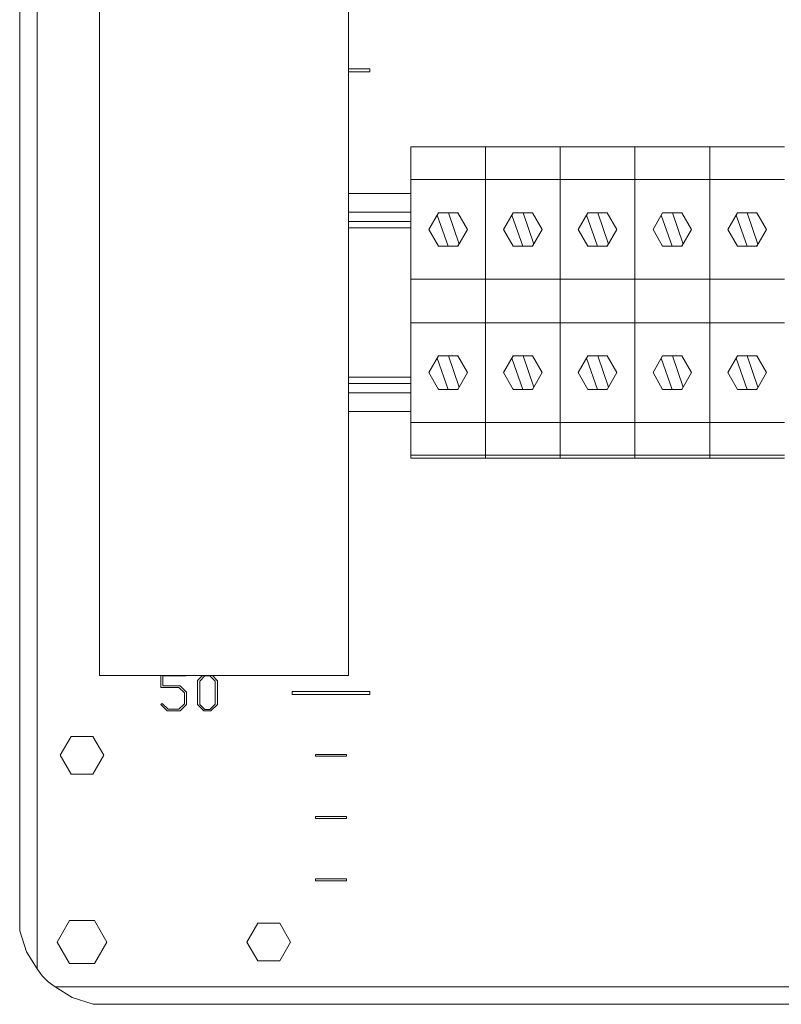
# Model space of a CAD drawing. Units: millimetres. Extents: x 0 to 7170, y 0 to 297.
# Drawn here: x 6013 to 6037, y 107 to 139 of the extents above; entities that cross this region are included whole.
import ezdxf

# ---------------------------------------------------------------- set-up
doc = ezdxf.new("R2010")
doc.units = ezdxf.units.MM
doc.layers.add('1 Основная', color=30, linetype='Continuous', lineweight=50)

msp = doc.modelspace()

# ---------------------------------------------------------------- linework, layer by layer
at = {"layer": '1 Основная', "linetype": 'Continuous', "lineweight": 0, "ltscale": 4}
for p, q in [((6023.562, 154.278), (6023.562, 117.96)), ((6023.562, 137.45), (6024.252, 137.45)), ((6023.562, 137.35), (6024.252, 137.35)), ((6024.252, 137.35), (6024.252, 137.45)), ((6025.562, 134.942), (6025.562, 124.945)), ((6025.562, 134.942), (6025.562, 124.942)), ((6025.562, 134.942), (6027.962, 134.942)), ((6027.962, 134.942), (6027.962, 129.292)), ((6027.962, 134.942), (6030.362, 134.942)), ((6030.362, 134.942), (6030.362, 129.292)), ((6030.362, 134.942), (6032.762, 134.942)), ((6032.762, 134.942), (6032.762, 129.292)), ((6032.762, 134.942), (6035.162, 134.942)), ((6035.162, 134.942), (6035.162, 129.292)), ((6035.162, 134.942), (6037.562, 134.942)), ((6025.562, 133.892), (6027.962, 133.892)), ((6027.962, 133.892), (6030.362, 133.892)), ((6030.362, 133.892), (6032.762, 133.892)), ((6032.762, 133.892), (6035.162, 133.892)), ((6035.162, 133.892), (6037.562, 133.892)), ((6023.562, 133.442), (6023.562, 126.442)), ((6023.562, 133.442), (6025.562, 133.442)), ((6023.562, 132.842), (6025.562, 132.842)), ((6023.562, 132.542), (6025.562, 132.542)), ((6026.409, 132.754), (6026.761, 131.755)), ((6026.452, 132.829), (6027.072, 132.829)), ((6026.769, 132.829), (6027.112, 131.823)), ((6027.067, 132.829), (6027.079, 132.818)), ((6028.809, 132.754), (6029.161, 131.755)), ((6028.852, 132.829), (6029.472, 132.829)), ((6029.169, 132.829), (6029.512, 131.823)), ((6029.467, 132.829), (6029.479, 132.818)), ((6031.209, 132.754), (6031.561, 131.755)), ((6031.252, 132.829), (6031.872, 132.829)), ((6031.569, 132.829), (6031.912, 131.823)), ((6031.867, 132.829), (6031.879, 132.818)), ((6033.609, 132.754), (6033.961, 131.755)), ((6033.652, 132.829), (6034.272, 132.829)), ((6033.969, 132.829), (6034.312, 131.823)), ((6034.267, 132.829), (6034.279, 132.818)), ((6036.009, 132.754), (6036.361, 131.755)), ((6036.052, 132.829), (6036.672, 132.829)), ((6036.369, 132.829), (6036.712, 131.823)), ((6036.667, 132.829), (6036.679, 132.818)), ((6023.562, 132.342), (6025.562, 132.342)), ((6026.444, 131.77), (6026.459, 131.755)), ((6026.452, 131.755), (6027.072, 131.755)), ((6027.028, 131.755), (6027.083, 131.774)), ((6028.844, 131.77), (6028.859, 131.755)), ((6028.852, 131.755), (6029.472, 131.755)), ((6029.428, 131.755), (6029.483, 131.774)), ((6031.244, 131.77), (6031.259, 131.755)), ((6031.252, 131.755), (6031.872, 131.755)), ((6031.828, 131.755), (6031.883, 131.774)), ((6033.644, 131.77), (6033.659, 131.755)), ((6033.652, 131.755), (6034.272, 131.755)), ((6034.228, 131.755), (6034.283, 131.774)), ((6036.044, 131.77), (6036.059, 131.755)), ((6036.052, 131.755), (6036.672, 131.755)), ((6036.628, 131.755), (6036.683, 131.774)), ((6025.562, 130.692), (6027.962, 130.692)), ((6027.962, 130.692), (6030.362, 130.692)), ((6030.362, 130.692), (6032.762, 130.692)), ((6032.762, 130.692), (6035.162, 130.692)), ((6035.162, 130.692), (6037.562, 130.692)), ((6025.562, 129.292), (6027.962, 129.292)), ((6026.409, 128.154), (6026.761, 127.155)), ((6026.446, 128.218), (6026.46, 128.229)), ((6026.452, 128.229), (6027.072, 128.229)), ((6026.769, 128.229), (6027.112, 127.223)), ((6027.067, 128.229), (6027.079, 128.218)), ((6028.809, 128.154), (6029.161, 127.155)), ((6028.846, 128.218), (6028.86, 128.229)), ((6028.852, 128.229), (6029.472, 128.229)), ((6029.169, 128.229), (6029.512, 127.223)), ((6029.467, 128.229), (6029.479, 128.218)), ((6031.209, 128.154), (6031.561, 127.155)), ((6031.246, 128.218), (6031.26, 128.229)), ((6031.252, 128.229), (6031.872, 128.229)), ((6031.569, 128.229), (6031.912, 127.223)), ((6031.867, 128.229), (6031.879, 128.218)), ((6033.609, 128.154), (6033.961, 127.155)), ((6033.646, 128.218), (6033.66, 128.229)), ((6033.652, 128.229), (6034.272, 128.229)), ((6033.969, 128.229), (6034.312, 127.223)), ((6034.267, 128.229), (6034.279, 128.218)), ((6036.009, 128.154), (6036.361, 127.155)), ((6036.046, 128.218), (6036.06, 128.229)), ((6036.052, 128.229), (6036.672, 128.229)), ((6036.369, 128.229), (6036.712, 127.223)), ((6036.667, 128.229), (6036.679, 128.218)), ((6023.562, 127.542), (6025.562, 127.542)), ((6023.562, 127.342), (6025.562, 127.342)), ((6026.444, 127.17), (6026.459, 127.155)), ((6026.452, 127.155), (6027.072, 127.155)), ((6027.028, 127.155), (6027.083, 127.174)), ((6028.844, 127.17), (6028.859, 127.155)), ((6028.852, 127.155), (6029.472, 127.155)), ((6029.428, 127.155), (6029.483, 127.174)), ((6031.244, 127.17), (6031.259, 127.155)), ((6031.252, 127.155), (6031.872, 127.155)), ((6031.828, 127.155), (6031.883, 127.174)), ((6033.644, 127.17), (6033.659, 127.155)), ((6033.652, 127.155), (6034.272, 127.155)), ((6034.228, 127.155), (6034.283, 127.174)), ((6036.044, 127.17), (6036.059, 127.155)), ((6036.052, 127.155), (6036.672, 127.155)), ((6036.628, 127.155), (6036.683, 127.174)), ((6023.562, 127.042), (6025.562, 127.042)), ((6023.562, 126.442), (6025.562, 126.442)), ((6025.562, 126.092), (6027.962, 126.092)), ((6027.962, 126.092), (6030.362, 126.092)), ((6030.362, 126.092), (6032.762, 126.092)), ((6032.762, 126.092), (6035.162, 126.092)), ((6035.162, 126.092), (6037.562, 126.092)), ((6025.562, 125.042), (6027.762, 125.042)), ((6025.562, 125.042), (6027.962, 125.042)), ((6027.962, 125.042), (6030.162, 125.042)), ((6027.962, 125.042), (6030.362, 125.042)), ((6030.362, 125.042), (6032.562, 125.042)), ((6030.362, 125.042), (6032.762, 125.042)), ((6032.762, 125.042), (6034.962, 125.042)), ((6032.762, 125.042), (6035.162, 125.042)), ((6035.162, 125.042), (6037.362, 125.042)), ((6035.162, 125.042), (6037.562, 125.042)), ((6017.601, 117.952), (6018.35, 117.952)), ((6018.35, 117.952), (6018.35, 117.96)), ((6019.19, 117.96), (6019.355, 117.796)), ((6019.285, 117.779), (6019.285, 117.04)), ((6019.355, 117.796), (6019.355, 117.032)), ((6018.118, 117.575), (6018.292, 117.404)), ((6018.151, 117.632), (6018.363, 117.422)), ((6018.292, 117.404), (6018.292, 117.049)), ((6018.363, 117.422), (6018.363, 117.032)), ((6021.752, 117.45), (6024.252, 117.45)), ((6024.252, 117.35), (6024.252, 117.45)), ((6017.573, 117.062), (6017.77, 116.878)), ((6018.151, 116.823), (6018.363, 117.032)), ((6019.111, 116.866), (6019.285, 117.04)), ((6019.143, 116.823), (6019.355, 117.032)), ((6017.738, 116.823), (6018.151, 116.823)), ((6018.921, 116.823), (6019.143, 116.823)), ((6018.953, 116.866), (6019.111, 116.866)), ((6014.652, 116.006), (6015.352, 116.006)), ((6022.502, 115.43), (6023.502, 115.43)), ((6023.502, 115.37), (6023.502, 115.43)), ((6014.652, 114.794), (6015.352, 114.794)), ((6022.502, 113.43), (6023.502, 113.43)), ((6023.502, 113.37), (6023.502, 113.43)), ((6022.502, 111.43), (6023.502, 111.43)), ((6023.502, 111.37), (6023.502, 111.43)), ((6014.602, 110.093), (6015.402, 110.093)), ((6020.652, 110.006), (6021.352, 110.006)), ((6013.224, 109.09), (6013.562, 108.536)), ((6014.602, 108.707), (6015.402, 108.707)), ((6020.652, 108.794), (6021.352, 108.794)), ((6013.72, 108.312), (6013.914, 108.118)), ((6013.914, 108.118), (6014.138, 107.96)), ((6014.692, 107.622), (6015.36, 107.4)), ((6015.36, 107.4), (6120.645, 107.4)), ((6016.246, 107.4), (6016.248, 107.4))]:
    msp.add_line(p, q, dxfattribs=at)
for points in [[(6013.72, 108.312), (6013.562, 108.536), (6013.562, 216.264), (6013.72, 216.488)], [(6013.224, 109.09), (6013.002, 109.757), (6013.002, 215.043), (6013.224, 215.71)], [(6023.562, 117.96), (6015.562, 117.96), (6015.562, 205.96), (6023.562, 205.96)], [(6027.962, 134.942), (6027.962, 129.292), (6027.962, 124.942)], [(6030.362, 134.942), (6030.362, 129.292), (6030.362, 124.942)], [(6032.762, 134.942), (6032.762, 129.292), (6032.762, 124.942)], [(6035.162, 134.942), (6035.162, 129.292), (6035.162, 124.942)], [(6026.452, 131.755), (6026.142, 132.292), (6026.452, 132.829)], [(6027.072, 132.829), (6027.382, 132.292), (6027.072, 131.755)], [(6028.852, 131.755), (6028.542, 132.292), (6028.852, 132.829)], [(6029.472, 132.829), (6029.782, 132.292), (6029.472, 131.755)], [(6031.252, 131.755), (6030.942, 132.292), (6031.252, 132.829)], [(6031.872, 132.829), (6032.182, 132.292), (6031.872, 131.755)], [(6033.652, 131.755), (6033.342, 132.292), (6033.652, 132.829)], [(6034.272, 132.829), (6034.582, 132.292), (6034.272, 131.755)], [(6036.052, 131.755), (6035.742, 132.292), (6036.052, 132.829)], [(6036.672, 132.829), (6036.982, 132.292), (6036.672, 131.755)], [(6027.962, 124.942), (6027.962, 129.292), (6030.362, 129.292)], [(6030.362, 124.942), (6030.362, 129.292), (6032.762, 129.292)], [(6032.762, 124.942), (6032.762, 129.292), (6035.162, 129.292)], [(6035.162, 124.942), (6035.162, 129.292), (6037.562, 129.292)], [(6026.452, 127.155), (6026.142, 127.692), (6026.452, 128.229)], [(6027.072, 128.229), (6027.382, 127.692), (6027.072, 127.155)], [(6028.852, 127.155), (6028.542, 127.692), (6028.852, 128.229)], [(6029.472, 128.229), (6029.782, 127.692), (6029.472, 127.155)], [(6031.252, 127.155), (6030.942, 127.692), (6031.252, 128.229)], [(6031.872, 128.229), (6032.182, 127.692), (6031.872, 127.155)], [(6033.652, 127.155), (6033.342, 127.692), (6033.652, 128.229)], [(6034.272, 128.229), (6034.582, 127.692), (6034.272, 127.155)], [(6036.052, 127.155), (6035.742, 127.692), (6036.052, 128.229)], [(6036.672, 128.229), (6036.982, 127.692), (6036.672, 127.155)], [(6025.562, 124.942), (6027.962, 124.942), (6025.572, 124.942)], [(6027.962, 124.942), (6030.362, 124.942), (6027.972, 124.942)], [(6030.362, 124.942), (6032.762, 124.942), (6030.372, 124.942)], [(6032.762, 124.942), (6035.162, 124.942), (6032.772, 124.942)], [(6035.162, 124.942), (6037.562, 124.942), (6035.172, 124.942)], [(6017.531, 117.96), (6017.531, 117.575), (6018.118, 117.575)], [(6017.601, 117.952), (6017.601, 117.632), (6018.151, 117.632)], [(6018.921, 116.823), (6018.714, 117.027), (6018.714, 117.801), (6018.875, 117.96)], [(6018.953, 116.866), (6018.784, 117.035), (6018.784, 117.784), (6018.953, 117.954)], [(6018.953, 117.954), (6019.111, 117.954), (6019.285, 117.779)], [(6021.752, 117.45), (6021.752, 117.35), (6024.252, 117.35)], [(6017.573, 117.062), (6017.534, 117.028), (6017.738, 116.823)], [(6017.77, 116.878), (6018.118, 116.878), (6018.292, 117.049)], [(6014.652, 114.794), (6014.302, 115.4), (6014.652, 116.006)], [(6015.352, 116.006), (6015.702, 115.4), (6015.352, 114.794)], [(6022.502, 115.43), (6022.502, 115.37), (6023.502, 115.37)], [(6022.502, 113.43), (6022.502, 113.37), (6023.502, 113.37)], [(6022.502, 111.43), (6022.502, 111.37), (6023.502, 111.37)], [(6014.602, 108.707), (6014.202, 109.4), (6014.602, 110.093)], [(6015.402, 110.093), (6015.802, 109.4), (6015.402, 108.707)], [(6020.652, 108.794), (6020.302, 109.4), (6020.652, 110.006)], [(6021.352, 110.006), (6021.702, 109.4), (6021.352, 108.794)], [(6014.692, 107.622), (6014.138, 107.96), (6121.867, 107.96)], [(6016.065, 107.4), (6015.364, 107.4), (6120.645, 107.4)]]:
    msp.add_lwpolyline(points, dxfattribs=at)

doc.saveas('drawing.dxf')
